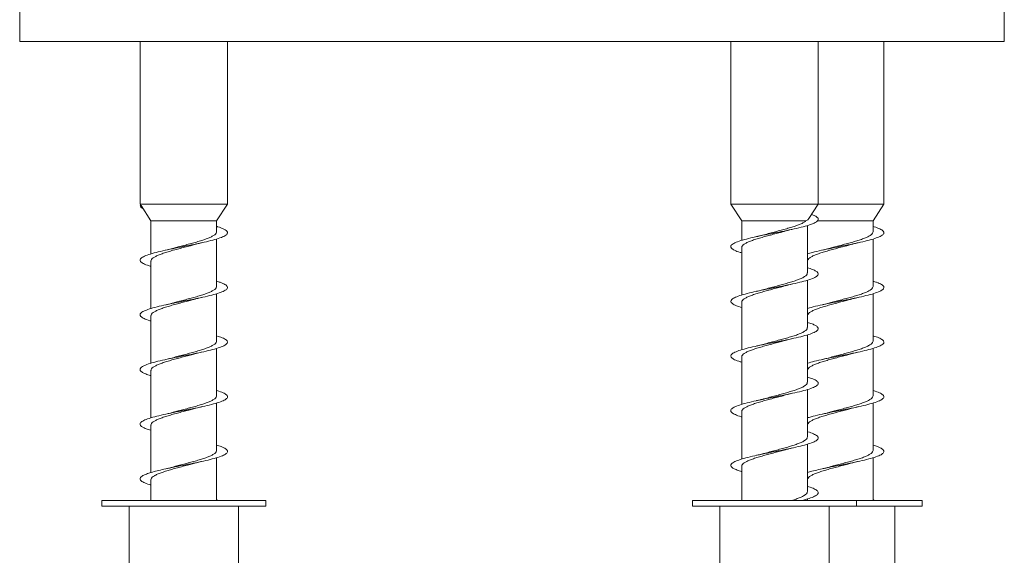
# Model space of a CAD drawing. Units: millimetres. Extents: x -741 to 959, y -1071 to 1297.
# Drawn here: x 608 to 698, y -402 to -353 of the extents above; entities that cross this region are included whole.
import ezdxf

# ---------------------------------------------------------------- set-up
doc = ezdxf.new("R2010")
doc.units = ezdxf.units.MM

msp = doc.modelspace()

# ---------------------------------------------------------------- linework, layer by layer
at = {"color": 7, "linetype": 'Continuous', "lineweight": 0}
for p, q in [((608.051, -346.655), (608.051, -354.655)), ((698.051, -354.655), (698.051, -346.655)), ((698.051, -354.655), (608.051, -354.655)), ((619.051, -354.655), (619.051, -369.524)), ((627.051, -369.524), (627.051, -354.655)), ((673.051, -354.655), (673.051, -369.524)), ((681.051, -369.524), (681.051, -354.655)), ((687.051, -369.524), (687.051, -354.655)), ((619.051, -369.524), (619.131, -369.648)), ((627.051, -369.524), (619.051, -369.524)), ((619.051, -369.655), (619.131, -369.649)), ((619.14, -369.663), (619.051, -369.655)), ((619.131, -369.649), (619.14, -369.663)), ((619.141, -369.663), (620.051, -371.073)), ((626.051, -371.073), (627.051, -369.524)), ((673.051, -369.524), (674.051, -371.073)), ((677.14, -369.524), (673.051, -369.524)), ((681.051, -369.524), (677.14, -369.524)), ((680.193, -370.853), (681.051, -369.524)), ((687.051, -369.524), (681.051, -369.524)), ((686.051, -371.073), (687.051, -369.524)), ((620.051, -371.073), (620.051, -374.086)), ((626.051, -371.073), (620.051, -371.073)), ((626.051, -372.065), (626.051, -371.073)), ((674.051, -371.073), (674.051, -372.855)), ((679.914, -371.073), (674.051, -371.073)), ((680.051, -375.833), (680.051, -371.492)), ((686.051, -371.073), (680.944, -371.073)), ((686.051, -372.065), (686.051, -371.073)), ((676.065, -372.349), (675.411, -372.509)), ((626.051, -377.065), (626.051, -372.725)), ((686.051, -377.065), (686.051, -372.725)), ((674.051, -373.513), (674.051, -377.849)), ((620.051, -374.745), (620.051, -379.086)), ((678.061, -376.995), (678.681, -376.839)), ((680.051, -380.833), (680.051, -376.497)), ((626.051, -382.065), (626.051, -377.725)), ((686.051, -382.065), (686.051, -377.725)), ((674.051, -378.513), (674.051, -382.855)), ((620.051, -379.746), (620.051, -384.083)), ((680.051, -385.833), (680.051, -381.492)), ((678.033, -381.999), (678.685, -381.838)), ((624.06, -383.228), (624.681, -383.071)), ((626.051, -387.065), (626.051, -382.73)), ((684.059, -383.228), (684.681, -383.071)), ((686.051, -387.065), (686.051, -382.73)), ((674.051, -383.513), (674.051, -387.853)), ((620.051, -384.745), (620.051, -389.087)), ((680.051, -390.833), (680.051, -386.494)), ((626.051, -392.065), (626.051, -387.724)), ((686.051, -392.065), (686.051, -387.724)), ((624.029, -388.233), (624.686, -388.07)), ((674.051, -388.513), (674.051, -392.852)), ((684.029, -388.233), (684.686, -388.07)), ((620.051, -389.746), (620.051, -394.083)), ((680.051, -395.833), (680.051, -391.495)), ((626.051, -396.655), (626.051, -392.727)), ((686.051, -396.655), (686.051, -392.727)), ((674.051, -393.513), (674.051, -396.655)), ((620.051, -394.746), (620.051, -396.655)), ((615.551, -396.655), (615.551, -397.155)), ((615.551, -396.655), (630.551, -396.655)), ((630.551, -397.155), (630.551, -396.655)), ((669.551, -396.655), (669.551, -397.155)), ((669.551, -396.655), (684.551, -396.655)), ((680.051, -396.655), (680.051, -396.492)), ((684.551, -397.155), (684.551, -396.655)), ((684.551, -396.655), (690.551, -396.655)), ((690.551, -397.155), (690.551, -396.655)), ((615.551, -397.155), (630.551, -397.155)), ((618.051, -397.155), (618.051, -404.655)), ((628.051, -404.655), (628.051, -397.155)), ((669.551, -397.155), (684.551, -397.155)), ((672.051, -397.155), (672.051, -404.655)), ((682.051, -404.655), (682.051, -397.155)), ((684.551, -397.155), (690.551, -397.155)), ((688.051, -404.655), (688.051, -397.155))]:
    msp.add_line(p, q, dxfattribs=at)
for points, knots in [([(619.051, -369.655), (619.07, -369.704), (619.109, -369.801), (619.21, -369.901), (619.324, -369.952), (619.328, -369.954)], [0, 0, 0, 0, 0.491304, 0.982365, 1, 1, 1, 1]), ([(680.433, -370.48), (680.485, -370.498), (680.675, -370.565), (680.883, -370.681), (681.045, -370.827), (681.065, -370.973), (680.951, -371.12), (680.706, -371.266), (680.296, -371.429), (679.686, -371.608), (678.863, -371.803), (677.932, -371.998), (676.948, -372.194), (675.97, -372.389), (675.057, -372.584), (674.263, -372.779), (673.636, -372.975), (673.214, -373.17), (673.022, -373.365), (673.068, -373.56), (673.367, -373.756), (673.711, -373.9), (673.998, -373.979), (674.051, -373.994)], [0, 0, 0, 0, 0.015324, 0.057018, 0.098627, 0.140423, 0.182162, 0.223798, 0.265487, 0.321165, 0.376578, 0.432197, 0.487818, 0.54323, 0.598907, 0.654415, 0.70992, 0.765598, 0.821011, 0.87663, 0.932251, 0.987663, 1, 1, 1, 1]), ([(626.051, -371.583), (626.081, -371.592), (626.351, -371.665), (626.691, -371.803), (627.015, -371.998), (627.086, -372.194), (626.918, -372.389), (626.519, -372.584), (625.912, -372.779), (625.133, -372.975), (624.23, -373.17), (623.256, -373.365), (622.269, -373.56), (621.33, -373.756), (620.493, -373.951), (619.811, -374.146), (619.321, -374.341), (619.056, -374.537), (619.028, -374.732), (619.249, -374.927), (619.598, -375.091), (619.935, -375.19), (620.051, -375.224)], [0, 0, 0, 0, 0.006849, 0.060344, 0.114038, 0.167734, 0.221228, 0.274979, 0.328565, 0.382149, 0.4359, 0.489395, 0.543088, 0.596785, 0.650279, 0.704029, 0.757616, 0.811199, 0.864951, 0.918446, 0.972139, 1, 1, 1, 1]), ([(679.914, -371.073), (679.851, -371.122), (679.723, -371.22), (679.42, -371.363), (679.051, -371.505), (678.631, -371.644), (678.159, -371.784), (677.657, -371.922), (677.132, -372.061), (676.612, -372.199), (676.25, -372.296), (676.079, -372.346), (676.065, -372.35)], [0, 0, 0, 0, 0.113286, 0.230255, 0.337569, 0.447994, 0.5553, 0.665719, 0.773027, 0.883447, 0.990756, 1, 1, 1, 1]), ([(680.185, -370.847), (680.167, -370.876), (680.122, -370.95), (679.993, -371.027), (679.914, -371.073)], [0, 0, 0, 0, 0.3958438, 1, 1, 1, 1]), ([(686.051, -371.583), (686.081, -371.592), (686.351, -371.665), (686.691, -371.803), (687.015, -371.998), (687.086, -372.194), (686.918, -372.389), (686.519, -372.584), (685.912, -372.779), (685.133, -372.975), (684.23, -373.17), (683.256, -373.365), (682.268, -373.56), (681.334, -373.756), (680.566, -373.931), (680.201, -374.041), (680.051, -374.086)], [0, 0, 0, 0, 0.009963, 0.087772, 0.165871, 0.243973, 0.321781, 0.399963, 0.477905, 0.555844, 0.634027, 0.711836, 0.789934, 0.868037, 0.945845, 1, 1, 1, 1]), ([(626.049, -372.065), (626.041, -372.11), (626.026, -372.201), (625.888, -372.339), (625.67, -372.477), (625.369, -372.617), (625.001, -372.755), (624.57, -372.895), (624.097, -373.033), (623.587, -373.172), (623.067, -373.311), (622.571, -373.442), (622.267, -373.526), (622.128, -373.564)], [0, 0, 0, 0, 0.0906404, 0.1819695, 0.2759491, 0.3672794, 0.4612567, 0.5525895, 0.6465695, 0.7378942, 0.8318663, 0.9232042, 1, 1, 1, 1]), ([(674.059, -373.513), (674.057, -373.501), (674.044, -373.442), (674.113, -373.337), (674.269, -373.197), (674.514, -373.059), (674.836, -372.92), (675.223, -372.781), (675.67, -372.642), (676.154, -372.504), (676.67, -372.364), (677.192, -372.226), (677.643, -372.107), (677.9, -372.034), (677.995, -372.008)], [0, 0, 0, 0, 0.024363, 0.117925, 0.208854, 0.302421, 0.393345, 0.486906, 0.577838, 0.671407, 0.762326, 0.855882, 0.946815, 1, 1, 1, 1]), ([(677.996, -372.01), (678.075, -371.987), (678.274, -371.931), (678.531, -371.873), (678.686, -371.838)], [0, 0, 0, 0, 0.397344, 1, 1, 1, 1]), ([(686.049, -372.065), (686.041, -372.11), (686.026, -372.201), (685.888, -372.339), (685.67, -372.477), (685.369, -372.617), (685.001, -372.755), (684.57, -372.895), (684.097, -373.033), (683.587, -373.172), (683.067, -373.311), (682.571, -373.442), (682.267, -373.526), (682.128, -373.564)], [0, 0, 0, 0, 0.090641, 0.18197, 0.275949, 0.36728, 0.461256, 0.552589, 0.64657, 0.737895, 0.831867, 0.923203, 1, 1, 1, 1]), ([(620.057, -374.745), (620.055, -374.739), (620.04, -374.686), (620.101, -374.587), (620.242, -374.448), (620.479, -374.309), (620.789, -374.17), (621.171, -374.031), (621.607, -373.893), (622.091, -373.753), (622.6, -373.615), (623.127, -373.476), (623.605, -373.349), (623.896, -373.268), (624.018, -373.233)], [0, 0, 0, 0, 0.013633, 0.104202, 0.197399, 0.287957, 0.381143, 0.471708, 0.564898, 0.655463, 0.748654, 0.839216, 0.932404, 1, 1, 1, 1]), ([(624.018, -373.235), (624.026, -373.232), (624.127, -373.201), (624.348, -373.147), (624.576, -373.095), (624.682, -373.071)], [0, 0, 0, 0, 0.044135, 0.553011, 1, 1, 1, 1]), ([(680.057, -374.745), (680.055, -374.739), (680.04, -374.686), (680.101, -374.587), (680.242, -374.448), (680.479, -374.309), (680.789, -374.17), (681.171, -374.031), (681.607, -373.893), (682.091, -373.753), (682.6, -373.615), (683.126, -373.476), (683.605, -373.349), (683.896, -373.268), (684.018, -373.233)], [0, 0, 0, 0, 0.013633, 0.104202, 0.1974, 0.287957, 0.381144, 0.471708, 0.564898, 0.655463, 0.748654, 0.839215, 0.932403, 1, 1, 1, 1]), ([(684.018, -373.235), (684.026, -373.232), (684.127, -373.201), (684.348, -373.147), (684.576, -373.095), (684.682, -373.071)], [0, 0, 0, 0, 0.044132, 0.553012, 1, 1, 1, 1]), ([(622.128, -373.562), (622.051, -373.584), (621.849, -373.643), (621.576, -373.704), (621.408, -373.742)], [0, 0, 0, 0, 0.382243, 1, 1, 1, 1]), ([(682.128, -373.562), (682.051, -373.584), (681.849, -373.643), (681.576, -373.704), (681.408, -373.742)], [0, 0, 0, 0, 0.38224, 1, 1, 1, 1]), ([(680.051, -375.352), (680.221, -375.406), (680.548, -375.508), (680.851, -375.659), (681.03, -375.806), (681.071, -375.952), (680.966, -376.115), (680.661, -376.294), (680.113, -376.489), (679.381, -376.684), (678.509, -376.879), (677.55, -377.075), (676.562, -377.27), (675.602, -377.465), (674.729, -377.66), (673.996, -377.856), (673.445, -378.051), (673.111, -378.246), (673.011, -378.441), (673.158, -378.637), (673.499, -378.821), (673.879, -378.94), (674.051, -378.994)], [0, 0, 0, 0, 0.043948, 0.084275, 0.124549, 0.164717, 0.204935, 0.258653, 0.312115, 0.365773, 0.419437, 0.472896, 0.526612, 0.580166, 0.633714, 0.687432, 0.740894, 0.794551, 0.848216, 0.901675, 0.95539, 1, 1, 1, 1]), ([(680.045, -375.833), (680.041, -375.872), (680.032, -375.958), (679.91, -376.089), (679.701, -376.228), (679.412, -376.367), (679.049, -376.506), (678.629, -376.644), (678.156, -376.784), (677.655, -376.922), (677.129, -377.062), (676.61, -377.2), (676.246, -377.297), (676.074, -377.347), (676.059, -377.351)], [0, 0, 0, 0, 0.076764, 0.16955, 0.259725, 0.352515, 0.442691, 0.535483, 0.625655, 0.718443, 0.808621, 0.901417, 0.991588, 1, 1, 1, 1]), ([(626.051, -376.587), (626.161, -376.62), (626.496, -376.717), (626.844, -376.879), (627.072, -377.075), (627.049, -377.27), (626.789, -377.465), (626.304, -377.66), (625.626, -377.856), (624.792, -378.051), (623.854, -378.246), (622.869, -378.441), (621.893, -378.637), (620.988, -378.832), (620.206, -379.027), (619.594, -379.222), (619.19, -379.417), (619.017, -379.613), (619.083, -379.808), (619.398, -380.003), (619.749, -380.143), (620.015, -380.218), (620.051, -380.228)], [0, 0, 0, 0, 0.02662, 0.080311, 0.133796, 0.187538, 0.241119, 0.294694, 0.348439, 0.401928, 0.455612, 0.509302, 0.562788, 0.61653, 0.670111, 0.723686, 0.777431, 0.830919, 0.884603, 0.938295, 0.99178, 1, 1, 1, 1]), ([(626.049, -377.065), (626.041, -377.11), (626.025, -377.201), (625.887, -377.34), (625.669, -377.478), (625.368, -377.618), (624.999, -377.756), (624.568, -377.895), (624.095, -378.034), (623.585, -378.173), (623.064, -378.311), (622.551, -378.447), (622.23, -378.536), (622.075, -378.579)], [0, 0, 0, 0, 0.090196, 0.180629, 0.273684, 0.364126, 0.457193, 0.547623, 0.640674, 0.731116, 0.824185, 0.91461, 1, 1, 1, 1]), ([(674.059, -378.513), (674.057, -378.501), (674.044, -378.442), (674.113, -378.338), (674.268, -378.198), (674.512, -378.06), (674.834, -377.92), (675.221, -377.782), (675.668, -377.643), (676.152, -377.504), (676.668, -377.365), (677.19, -377.227), (677.663, -377.101), (677.942, -377.023), (678.059, -376.99)], [0, 0, 0, 0, 0.02362, 0.116086, 0.20595, 0.29842, 0.388282, 0.480749, 0.570611, 0.663079, 0.752944, 0.845413, 0.935271, 1, 1, 1, 1]), ([(686.051, -376.587), (686.161, -376.62), (686.496, -376.717), (686.844, -376.879), (687.072, -377.075), (687.049, -377.27), (686.789, -377.465), (686.304, -377.66), (685.626, -377.856), (684.792, -378.051), (683.854, -378.246), (682.869, -378.441), (681.891, -378.637), (680.997, -378.832), (680.365, -378.982), (680.11, -379.067), (680.051, -379.086)], [0, 0, 0, 0, 0.038784, 0.117007, 0.194932, 0.273229, 0.351292, 0.429348, 0.50765, 0.585578, 0.663793, 0.742017, 0.819941, 0.898239, 0.976303, 1, 1, 1, 1]), ([(686.049, -377.065), (686.041, -377.11), (686.025, -377.201), (685.887, -377.34), (685.669, -377.478), (685.368, -377.618), (684.999, -377.756), (684.568, -377.895), (684.095, -378.034), (683.585, -378.173), (683.064, -378.311), (682.551, -378.447), (682.23, -378.536), (682.075, -378.579)], [0, 0, 0, 0, 0.090196, 0.180629, 0.273684, 0.364126, 0.457192, 0.547623, 0.640674, 0.731117, 0.824185, 0.914611, 1, 1, 1, 1]), ([(676.059, -377.349), (675.987, -377.369), (675.793, -377.424), (675.559, -377.476), (675.411, -377.509)], [0, 0, 0, 0, 0.369247, 1, 1, 1, 1]), ([(620.056, -379.746), (620.055, -379.739), (620.04, -379.687), (620.1, -379.587), (620.241, -379.449), (620.477, -379.31), (620.787, -379.171), (621.169, -379.032), (621.605, -378.893), (622.089, -378.754), (622.598, -378.616), (623.124, -378.476), (623.591, -378.353), (623.869, -378.275), (623.98, -378.244)], [0, 0, 0, 0, 0.0133015, 0.104493, 0.1983297, 0.2895374, 0.3833928, 0.4745901, 0.5684285, 0.6596346, 0.7534863, 0.844686, 0.9385307, 1, 1, 1, 1]), ([(622.074, -378.578), (622.061, -378.582), (621.957, -378.614), (621.736, -378.668), (621.515, -378.718), (621.412, -378.741)], [0, 0, 0, 0, 0.073225, 0.566728, 1, 1, 1, 1]), ([(623.98, -378.247), (624.055, -378.225), (624.253, -378.167), (624.519, -378.108), (624.686, -378.07)], [0, 0, 0, 0, 0.37272, 1, 1, 1, 1]), ([(680.056, -379.746), (680.055, -379.739), (680.04, -379.687), (680.1, -379.587), (680.241, -379.449), (680.477, -379.31), (680.787, -379.171), (681.169, -379.032), (681.605, -378.893), (682.089, -378.754), (682.598, -378.616), (683.124, -378.476), (683.591, -378.353), (683.869, -378.275), (683.98, -378.244)], [0, 0, 0, 0, 0.013302, 0.104493, 0.19833, 0.289537, 0.383393, 0.474589, 0.568428, 0.659633, 0.753485, 0.844686, 0.938531, 1, 1, 1, 1]), ([(682.074, -378.578), (682.061, -378.582), (681.957, -378.614), (681.736, -378.668), (681.515, -378.718), (681.412, -378.741)], [0, 0, 0, 0, 0.073233, 0.56673, 1, 1, 1, 1]), ([(683.98, -378.247), (684.055, -378.225), (684.253, -378.167), (684.519, -378.108), (684.686, -378.07)], [0, 0, 0, 0, 0.372717, 1, 1, 1, 1]), ([(680.051, -380.349), (680.2, -380.396), (680.503, -380.493), (680.816, -380.638), (681.034, -380.8), (681.081, -380.979), (680.891, -381.175), (680.471, -381.37), (679.846, -381.565), (679.054, -381.76), (678.142, -381.956), (677.164, -382.151), (676.18, -382.346), (675.248, -382.541), (674.423, -382.737), (673.757, -382.932), (673.287, -383.127), (673.043, -383.322), (673.037, -383.518), (673.281, -383.713), (673.63, -383.871), (673.954, -383.964), (674.051, -383.992)], [0, 0, 0, 0, 0.039252, 0.079412, 0.11962, 0.173327, 0.226778, 0.280423, 0.334077, 0.387525, 0.441227, 0.494772, 0.548307, 0.602014, 0.655465, 0.709109, 0.762764, 0.816212, 0.869914, 0.923459, 0.976994, 1, 1, 1, 1]), ([(626.051, -381.583), (626.235, -381.642), (626.624, -381.766), (626.961, -381.956), (627.092, -382.151), (626.975, -382.346), (626.625, -382.541), (626.061, -382.737), (625.316, -382.932), (624.435, -383.127), (623.472, -383.322), (622.483, -383.518), (621.528, -383.713), (620.665, -383.908), (619.945, -384.103), (619.41, -384.299), (619.094, -384.494), (619.014, -384.689), (619.161, -384.868), (619.472, -385.031), (619.764, -385.145), (619.993, -385.211), (620.051, -385.227)], [0, 0, 0, 0, 0.048705, 0.102387, 0.15591, 0.209426, 0.263112, 0.316542, 0.370166, 0.4238, 0.477227, 0.530909, 0.584434, 0.637948, 0.691635, 0.745065, 0.798688, 0.852323, 0.905751, 0.94605, 0.986303, 1, 1, 1, 1]), ([(680.045, -380.833), (680.041, -380.872), (680.032, -380.958), (679.909, -381.09), (679.7, -381.229), (679.411, -381.367), (679.047, -381.507), (678.626, -381.645), (678.154, -381.785), (677.652, -381.923), (677.128, -382.062), (676.605, -382.201), (676.269, -382.293), (676.104, -382.338)], [0, 0, 0, 0, 0.077868, 0.171443, 0.262387, 0.35597, 0.446904, 0.540474, 0.631421, 0.725007, 0.815943, 0.909515, 1, 1, 1, 1]), ([(686.051, -381.583), (686.235, -381.642), (686.624, -381.766), (686.961, -381.956), (687.092, -382.151), (686.975, -382.346), (686.625, -382.541), (686.061, -382.737), (685.316, -382.932), (684.435, -383.127), (683.472, -383.322), (682.483, -383.518), (681.531, -383.713), (680.686, -383.901), (680.255, -384.024), (680.051, -384.083)], [0, 0, 0, 0, 0.0710052, 0.1492666, 0.227297, 0.3053153, 0.3835831, 0.4614779, 0.5396547, 0.617846, 0.6957353, 0.7739969, 0.8520282, 0.9300456, 1, 1, 1, 1]), ([(626.049, -382.065), (626.041, -382.111), (626.025, -382.202), (625.886, -382.34), (625.668, -382.478), (625.366, -382.618), (624.997, -382.757), (624.566, -382.896), (624.092, -383.034), (623.582, -383.174), (623.062, -383.312), (622.543, -383.449), (622.218, -383.539), (622.058, -383.583)], [0, 0, 0, 0, 0.090369, 0.180543, 0.273334, 0.363493, 0.456267, 0.546442, 0.639231, 0.72939, 0.822159, 0.912334, 1, 1, 1, 1]), ([(674.059, -383.513), (674.057, -383.502), (674.044, -383.443), (674.112, -383.339), (674.267, -383.199), (674.511, -383.061), (674.833, -382.921), (675.219, -382.783), (675.665, -382.643), (676.149, -382.505), (676.665, -382.366), (677.187, -382.227), (677.652, -382.104), (677.923, -382.028), (678.032, -381.997)], [0, 0, 0, 0, 0.023291, 0.116228, 0.206535, 0.29946, 0.389775, 0.48271, 0.573018, 0.665941, 0.756255, 0.849189, 0.939496, 1, 1, 1, 1]), ([(676.103, -382.337), (676.023, -382.36), (675.824, -382.417), (675.564, -382.475), (675.408, -382.51)], [0, 0, 0, 0, 0.401467, 1, 1, 1, 1]), ([(686.049, -382.065), (686.041, -382.111), (686.025, -382.202), (685.886, -382.34), (685.668, -382.478), (685.366, -382.618), (684.997, -382.757), (684.566, -382.896), (684.092, -383.034), (683.582, -383.174), (683.062, -383.312), (682.543, -383.449), (682.218, -383.539), (682.058, -383.583)], [0, 0, 0, 0, 0.090369, 0.180543, 0.273333, 0.363493, 0.456266, 0.546442, 0.639231, 0.729389, 0.82216, 0.912332, 1, 1, 1, 1]), ([(620.056, -384.745), (620.054, -384.739), (620.04, -384.687), (620.1, -384.588), (620.24, -384.45), (620.476, -384.31), (620.785, -384.172), (621.167, -384.032), (621.603, -383.894), (622.086, -383.754), (622.595, -383.616), (623.121, -383.477), (623.616, -383.346), (623.921, -383.261), (624.058, -383.222)], [0, 0, 0, 0, 0.012636, 0.102548, 0.195067, 0.28496, 0.377459, 0.467371, 0.559891, 0.649789, 0.742292, 0.832201, 0.924718, 1, 1, 1, 1]), ([(680.056, -384.745), (680.054, -384.739), (680.04, -384.687), (680.1, -384.588), (680.24, -384.45), (680.476, -384.31), (680.785, -384.172), (681.167, -384.032), (681.603, -383.894), (682.086, -383.754), (682.595, -383.616), (683.121, -383.477), (683.616, -383.346), (683.921, -383.261), (684.058, -383.222)], [0, 0, 0, 0, 0.012636, 0.102548, 0.195067, 0.28496, 0.37746, 0.467371, 0.559891, 0.649788, 0.742292, 0.832202, 0.92472, 1, 1, 1, 1]), ([(622.058, -383.582), (621.986, -383.602), (621.792, -383.656), (621.558, -383.709), (621.411, -383.742)], [0, 0, 0, 0, 0.3683824, 1, 1, 1, 1]), ([(682.058, -383.582), (681.986, -383.602), (681.792, -383.656), (681.558, -383.709), (681.411, -383.742)], [0, 0, 0, 0, 0.3683824, 1, 1, 1, 1]), ([(680.051, -385.351), (680.179, -385.39), (680.517, -385.495), (680.877, -385.665), (681.079, -385.86), (681.035, -386.056), (680.753, -386.251), (680.249, -386.446), (679.554, -386.641), (678.709, -386.837), (677.765, -387.032), (676.778, -387.227), (675.806, -387.422), (674.91, -387.618), (674.142, -387.813), (673.548, -388.008), (673.164, -388.203), (673.013, -388.399), (673.1, -388.594), (673.441, -388.789), (673.778, -388.923), (674.035, -388.993), (674.051, -388.997)], [0, 0, 0, 0, 0.0327354, 0.0864002, 0.139809, 0.193409, 0.2470219, 0.3004265, 0.3540855, 0.4075884, 0.4610796, 0.5147446, 0.5681536, 0.6217531, 0.6753665, 0.7287711, 0.7824295, 0.8359334, 0.8894241, 0.9430891, 0.9964985, 1, 1, 1, 1]), ([(680.045, -385.833), (680.041, -385.872), (680.032, -385.958), (679.908, -386.09), (679.699, -386.23), (679.409, -386.368), (679.045, -386.508), (678.624, -386.646), (678.151, -386.785), (677.65, -386.924), (677.124, -387.063), (676.605, -387.201), (676.248, -387.296), (676.084, -387.344), (676.076, -387.346)], [0, 0, 0, 0, 0.077909, 0.171008, 0.261468, 0.35455, 0.445026, 0.538126, 0.628589, 0.721674, 0.812149, 0.905251, 0.995715, 1, 1, 1, 1]), ([(626.051, -386.586), (626.117, -386.604), (626.416, -386.688), (626.763, -386.837), (627.044, -387.032), (627.074, -387.227), (626.866, -387.422), (626.428, -387.618), (625.789, -387.813), (624.985, -388.008), (624.066, -388.203), (623.085, -388.399), (622.103, -388.594), (621.178, -388.789), (620.364, -388.984), (619.712, -389.18), (619.259, -389.375), (619.052, -389.554), (619.041, -389.716), (619.163, -389.863), (619.424, -390.009), (619.715, -390.13), (619.969, -390.201), (620.051, -390.224)], [0, 0, 0, 0, 0.015337, 0.068945, 0.122543, 0.176315, 0.229829, 0.283535, 0.337255, 0.390765, 0.44453, 0.49814, 0.551737, 0.605508, 0.659024, 0.712728, 0.766449, 0.81996, 0.86032, 0.900639, 0.940847, 0.9811, 1, 1, 1, 1]), ([(677.958, -387.021), (678.028, -387), (678.227, -386.941), (678.504, -386.879), (678.684, -386.839)], [0, 0, 0, 0, 0.350878, 1, 1, 1, 1]), ([(686.051, -386.586), (686.117, -386.604), (686.416, -386.688), (686.763, -386.837), (687.044, -387.032), (687.074, -387.227), (686.866, -387.422), (686.428, -387.618), (685.789, -387.813), (684.985, -388.008), (684.066, -388.203), (683.086, -388.399), (682.101, -388.594), (681.183, -388.789), (680.475, -388.954), (680.16, -389.053), (680.051, -389.087)], [0, 0, 0, 0, 0.0223123, 0.1003066, 0.1782849, 0.2565155, 0.3343726, 0.4125083, 0.4906638, 0.5685148, 0.646736, 0.7247317, 0.8027084, 0.8809393, 0.9587972, 1, 1, 1, 1]), ([(626.05, -387.065), (626.041, -387.111), (626.025, -387.202), (625.885, -387.341), (625.667, -387.479), (625.364, -387.619), (624.995, -387.757), (624.563, -387.897), (624.09, -388.035), (623.58, -388.174), (623.059, -388.313), (622.553, -388.447), (622.239, -388.533), (622.09, -388.575)], [0, 0, 0, 0, 0.0913622, 0.1820484, 0.2753646, 0.3660621, 0.4593907, 0.5500749, 0.64339, 0.7340872, 0.8274125, 0.9180998, 1, 1, 1, 1]), ([(674.059, -388.513), (674.057, -388.502), (674.044, -388.443), (674.112, -388.339), (674.266, -388.2), (674.509, -388.062), (674.831, -387.922), (675.217, -387.783), (675.663, -387.644), (676.147, -387.506), (676.663, -387.366), (677.184, -387.228), (677.625, -387.112), (677.872, -387.042), (677.957, -387.018)], [0, 0, 0, 0, 0.02316, 0.117382, 0.208963, 0.303201, 0.39477, 0.488993, 0.580574, 0.674812, 0.766378, 0.860599, 0.952178, 1, 1, 1, 1]), ([(676.076, -387.345), (676.063, -387.349), (675.96, -387.381), (675.739, -387.435), (675.517, -387.485), (675.414, -387.509)], [0, 0, 0, 0, 0.071979, 0.565889, 1, 1, 1, 1]), ([(686.05, -387.065), (686.041, -387.111), (686.025, -387.202), (685.885, -387.341), (685.667, -387.479), (685.364, -387.619), (684.995, -387.757), (684.563, -387.897), (684.09, -388.035), (683.58, -388.174), (683.059, -388.313), (682.553, -388.447), (682.239, -388.533), (682.09, -388.575)], [0, 0, 0, 0, 0.091362, 0.182048, 0.275365, 0.366062, 0.459391, 0.550075, 0.64339, 0.734086, 0.827413, 0.9181, 1, 1, 1, 1]), ([(620.056, -389.746), (620.054, -389.739), (620.04, -389.688), (620.1, -389.589), (620.239, -389.45), (620.475, -389.311), (620.784, -389.173), (621.165, -389.033), (621.6, -388.895), (622.084, -388.755), (622.592, -388.617), (623.119, -388.477), (623.604, -388.349), (623.9, -388.266), (624.028, -388.231)], [0, 0, 0, 0, 0.0122704, 0.1026558, 0.1956603, 0.2860575, 0.3790739, 0.469454, 0.5624578, 0.6528532, 0.7458725, 0.8362572, 0.9292622, 1, 1, 1, 1]), ([(622.09, -388.573), (622.004, -388.597), (621.803, -388.654), (621.552, -388.71), (621.408, -388.742)], [0, 0, 0, 0, 0.429378, 1, 1, 1, 1]), ([(680.056, -389.746), (680.054, -389.739), (680.04, -389.688), (680.1, -389.589), (680.239, -389.45), (680.475, -389.311), (680.784, -389.173), (681.165, -389.033), (681.6, -388.895), (682.084, -388.755), (682.592, -388.617), (683.119, -388.477), (683.604, -388.349), (683.9, -388.266), (684.028, -388.231)], [0, 0, 0, 0, 0.01227, 0.102656, 0.19566, 0.286057, 0.379074, 0.469454, 0.562457, 0.652853, 0.745873, 0.836257, 0.929261, 1, 1, 1, 1]), ([(682.09, -388.573), (682.004, -388.597), (681.803, -388.654), (681.552, -388.71), (681.408, -388.742)], [0, 0, 0, 0, 0.429378, 1, 1, 1, 1]), ([(680.051, -390.349), (680.054, -390.349), (680.301, -390.415), (680.633, -390.546), (680.989, -390.741), (681.089, -390.937), (680.953, -391.132), (680.581, -391.327), (679.999, -391.522), (679.239, -391.718), (678.349, -391.913), (677.381, -392.108), (676.393, -392.303), (675.444, -392.499), (674.592, -392.694), (673.887, -392.889), (673.371, -393.084), (673.076, -393.28), (673.02, -393.475), (673.186, -393.654), (673.515, -393.816), (673.8, -393.925), (674.012, -393.985), (674.051, -393.996)], [0, 0, 0, 0, 0.000747, 0.05414, 0.107721, 0.161319, 0.214706, 0.268346, 0.321834, 0.375307, 0.428955, 0.482348, 0.535928, 0.589526, 0.642913, 0.696553, 0.750042, 0.803514, 0.857162, 0.910556, 0.950764, 0.991043, 1, 1, 1, 1]), ([(680.046, -390.833), (680.041, -390.872), (680.032, -390.959), (679.907, -391.091), (679.698, -391.23), (679.407, -391.369), (679.043, -391.508), (678.622, -391.647), (678.149, -391.786), (677.647, -391.924), (677.122, -392.064), (676.602, -392.202), (676.239, -392.299), (676.067, -392.349), (676.053, -392.353)], [0, 0, 0, 0, 0.078019, 0.170681, 0.260748, 0.353428, 0.443483, 0.536147, 0.626213, 0.718892, 0.80895, 0.901618, 0.991683, 1, 1, 1, 1]), ([(626.051, -391.586), (626.195, -391.63), (626.554, -391.739), (626.9, -391.913), (627.085, -392.108), (627.021, -392.303), (626.721, -392.499), (626.201, -392.694), (625.492, -392.889), (624.637, -393.084), (623.687, -393.28), (622.699, -393.475), (621.812, -393.654), (621.064, -393.816), (620.457, -393.963), (619.938, -394.109), (619.525, -394.256), (619.23, -394.402), (619.064, -394.549), (619.033, -394.695), (619.151, -394.858), (619.456, -395.036), (619.853, -395.166), (620.051, -395.23)], [0, 0, 0, 0, 0.035945, 0.089631, 0.14306, 0.196677, 0.250313, 0.303737, 0.357414, 0.410939, 0.464448, 0.518134, 0.571564, 0.6118, 0.652107, 0.692304, 0.732409, 0.772703, 0.812959, 0.853102, 0.893289, 0.946975, 1, 1, 1, 1]), ([(626.05, -392.065), (626.041, -392.111), (626.025, -392.203), (625.884, -392.342), (625.665, -392.48), (625.363, -392.62), (624.993, -392.758), (624.561, -392.897), (624.087, -393.036), (623.577, -393.175), (623.057, -393.313), (622.546, -393.448), (622.228, -393.536), (622.075, -393.579)], [0, 0, 0, 0, 0.091549, 0.182002, 0.275079, 0.365526, 0.458593, 0.549046, 0.64212, 0.732568, 0.82564, 0.916084, 1, 1, 1, 1]), ([(674.059, -393.513), (674.056, -393.502), (674.044, -393.444), (674.111, -393.34), (674.265, -393.2), (674.508, -393.062), (674.829, -392.922), (675.215, -392.784), (675.661, -392.645), (676.144, -392.506), (676.66, -392.367), (677.182, -392.229), (677.643, -392.106), (677.911, -392.031), (678.016, -392.002)], [0, 0, 0, 0, 0.022448, 0.115654, 0.206223, 0.299418, 0.389998, 0.483205, 0.573772, 0.666963, 0.757544, 0.850753, 0.941315, 1, 1, 1, 1]), ([(676.052, -392.352), (676.036, -392.357), (675.979, -392.373), (675.853, -392.406), (675.659, -392.454), (675.497, -392.49), (675.408, -392.51)], [0, 0, 0, 0, 0.095915, 0.323829, 0.624414, 1, 1, 1, 1]), ([(678.017, -392.003), (678.025, -392), (678.126, -391.969), (678.348, -391.915), (678.575, -391.863), (678.682, -391.839)], [0, 0, 0, 0, 0.0465163, 0.5541106, 1, 1, 1, 1]), ([(686.051, -391.586), (686.195, -391.63), (686.554, -391.739), (686.9, -391.913), (687.085, -392.108), (687.021, -392.303), (686.721, -392.499), (686.201, -392.694), (685.492, -392.889), (684.637, -393.084), (683.686, -393.28), (682.699, -393.475), (681.811, -393.654), (681.066, -393.816), (680.488, -393.954), (680.186, -394.043), (680.051, -394.083)], [0, 0, 0, 0, 0.052484, 0.13087, 0.208883, 0.287169, 0.365482, 0.443486, 0.521861, 0.600013, 0.678141, 0.756527, 0.834541, 0.89329, 0.952141, 1, 1, 1, 1]), ([(686.05, -392.065), (686.041, -392.111), (686.025, -392.203), (685.884, -392.342), (685.665, -392.48), (685.363, -392.62), (684.993, -392.758), (684.561, -392.897), (684.087, -393.036), (683.577, -393.175), (683.057, -393.313), (682.546, -393.448), (682.228, -393.536), (682.075, -393.579)], [0, 0, 0, 0, 0.091549, 0.182001, 0.275079, 0.365525, 0.458593, 0.549045, 0.642118, 0.732567, 0.825638, 0.916084, 1, 1, 1, 1]), ([(620.056, -394.746), (620.054, -394.74), (620.04, -394.688), (620.099, -394.589), (620.238, -394.451), (620.473, -394.312), (620.782, -394.173), (621.163, -394.034), (621.598, -393.896), (622.082, -393.756), (622.59, -393.617), (623.116, -393.478), (623.602, -393.35), (623.899, -393.267), (624.027, -393.231)], [0, 0, 0, 0, 0.011821, 0.102232, 0.195262, 0.285672, 0.378704, 0.469118, 0.562155, 0.652562, 0.745589, 0.836009, 0.929049, 1, 1, 1, 1]), ([(624.027, -393.232), (624.04, -393.228), (624.097, -393.212), (624.223, -393.179), (624.424, -393.129), (624.591, -393.091), (624.683, -393.071)], [0, 0, 0, 0, 0.068531, 0.304527, 0.614275, 1, 1, 1, 1]), ([(680.056, -394.746), (680.054, -394.74), (680.04, -394.688), (680.099, -394.589), (680.238, -394.451), (680.473, -394.312), (680.782, -394.173), (681.163, -394.034), (681.598, -393.896), (682.082, -393.756), (682.59, -393.617), (683.116, -393.478), (683.602, -393.35), (683.899, -393.267), (684.027, -393.231)], [0, 0, 0, 0, 0.011821, 0.102232, 0.195262, 0.285672, 0.378703, 0.469118, 0.562155, 0.652561, 0.745589, 0.836007, 0.929047, 1, 1, 1, 1]), ([(684.027, -393.232), (684.04, -393.228), (684.097, -393.212), (684.223, -393.179), (684.424, -393.129), (684.591, -393.091), (684.683, -393.071)], [0, 0, 0, 0, 0.068534, 0.30453, 0.614279, 1, 1, 1, 1]), ([(622.075, -393.578), (622.062, -393.582), (621.958, -393.613), (621.737, -393.668), (621.517, -393.718), (621.414, -393.741)], [0, 0, 0, 0, 0.073968, 0.567085, 1, 1, 1, 1]), ([(682.075, -393.578), (682.062, -393.582), (681.958, -393.613), (681.737, -393.668), (681.517, -393.718), (681.414, -393.741)], [0, 0, 0, 0, 0.073972, 0.567084, 1, 1, 1, 1]), ([(680.046, -395.833), (680.041, -395.872), (680.031, -395.959), (679.906, -396.092), (679.696, -396.231), (679.407, -396.369), (679.038, -396.509), (678.759, -396.604), (678.592, -396.653), (678.584, -396.655)], [0, 0, 0, 0, 0.1449886, 0.3162597, 0.4826808, 0.6539255, 0.8203626, 0.9916259, 1, 1, 1, 1]), ([(680.051, -395.355), (680.136, -395.379), (680.45, -395.468), (680.798, -395.623), (681.058, -395.818), (681.064, -396.013), (680.837, -396.208), (680.371, -396.403), (679.893, -396.553), (679.539, -396.637), (679.46, -396.655)], [0, 0, 0, 0, 0.0559133, 0.2061992, 0.3558901, 0.5062887, 0.6562674, 0.8061933, 0.9566183, 1, 1, 1, 1]), ([(626.051, -396.582), (626.072, -396.588), (626.164, -396.612), (626.222, -396.637), (626.266, -396.655)], [0, 0, 0, 0, 0.2278715, 1, 1, 1, 1]), ([(686.051, -396.582), (686.072, -396.588), (686.164, -396.612), (686.222, -396.637), (686.266, -396.655)], [0, 0, 0, 0, 0.2278691, 1, 1, 1, 1])]:
    msp.add_open_spline(points, degree=3, knots=knots, dxfattribs=at)

doc.saveas('drawing.dxf')
